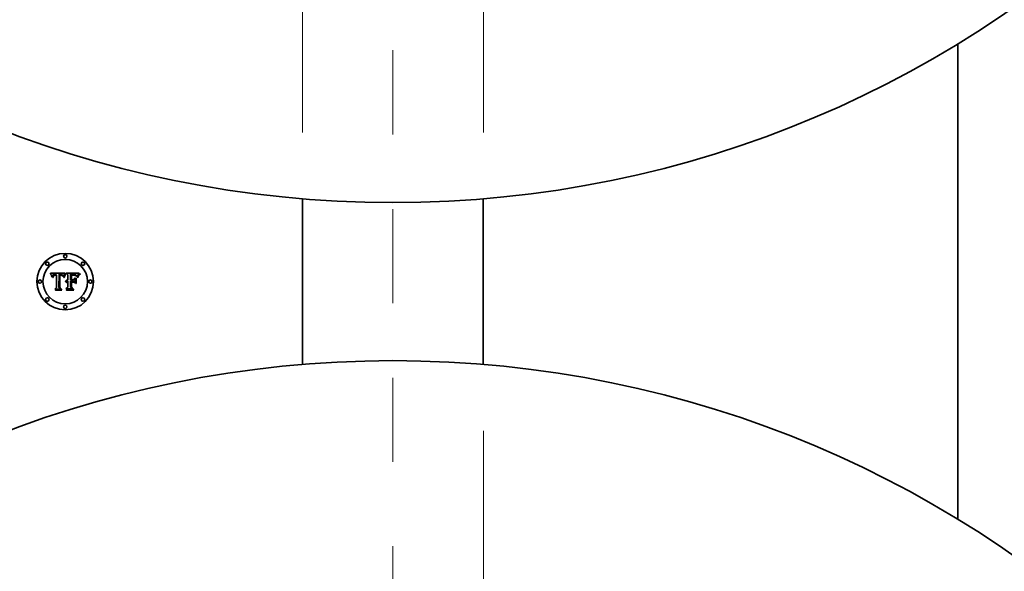
# Model space of a CAD drawing. Extents: x 0 to 10.8, y 0 to 8.3.
# Drawn here: x 2.2 to 3.4, y 3.9 to 4.5 of the extents above; entities that cross this region are included whole.
import ezdxf

# ---------------------------------------------------------------- set-up
doc = ezdxf.new("R2010")
doc.units = 0
doc.header["$MEASUREMENT"] = 0
doc.linetypes.add('DASHDOT', pattern=[18.5, 12, -3, 0.5, -3])
doc.layers.get('0').update_dxf_attribs({"lineweight": 13})

# ---------------------------------------------------------------- blocks, each defined once
blk = doc.blocks.new('BLOCK6366')
at = {"color": 172, "lineweight": 13, "ltscale": 0.03937}
blk.add_line((1, -14.526), (1, -21.963), dxfattribs=at)
blk = doc.blocks.new('BLOCK6369')
at = {"color": 172, "lineweight": 13, "ltscale": 0.03937}
for p, q in [((-1, -11.224), (-1, -2.212)), ((1, -11.224), (1, -2.212))]:
    blk.add_line(p, q, dxfattribs=at)
blk = doc.blocks.new('BLOCK6370')
at = {"color": 7, "linetype": 'DASHDOT', "lineweight": 13, "ltscale": 0.03937}
blk.add_line((0, 13.926), (0, -13.926), dxfattribs=at)
blk = doc.blocks.new('BLOCK6371')
at = {"color": 7, "linetype": 'DASHDOT', "lineweight": 13, "ltscale": 0.03937}
blk.add_line((0, -12.073), (0, -39.427), dxfattribs=at)

msp = doc.modelspace()

# ---------------------------------------------------------------- linework, layer by layer
at = {"color": 7, "lineweight": 35, "ltscale": 0.01411}
msp.add_line((3.3529, 3.9148), (3.3529, 4.4792), dxfattribs=at)
at = {"color": 7, "lineweight": 35, "ltscale": 0.004916}
for p, q in [((2.5753, 4.2953), (2.5753, 4.0987)), ((2.7898, 4.2953), (2.7898, 4.0987))]:
    msp.add_line(p, q, dxfattribs=at)
at = {"color": 7, "lineweight": 35, "ltscale": 0.000438708}
msp.add_line((2.2762, 4.2069), (2.2938, 4.207), dxfattribs=at)
at = {"color": 7, "lineweight": 35, "ltscale": 1.39643e-05}
msp.add_line((2.2765, 4.2064), (2.2762, 4.2069), dxfattribs=at)
at = {"color": 7, "lineweight": 35, "ltscale": 1.36041e-05}
msp.add_line((2.2767, 4.2059), (2.2765, 4.2064), dxfattribs=at)
at = {"color": 7, "lineweight": 35, "ltscale": 1.32447e-05}
msp.add_line((2.2769, 4.2054), (2.2767, 4.2059), dxfattribs=at)
at = {"color": 7, "lineweight": 35, "ltscale": 1.28863e-05}
msp.add_line((2.2772, 4.2049), (2.2769, 4.2054), dxfattribs=at)
at = {"color": 7, "lineweight": 35, "ltscale": 6.20595e-06}
msp.add_line((2.2799, 4.2053), (2.2796, 4.2052), dxfattribs=at)
at = {"color": 7, "lineweight": 35, "ltscale": 6.51599e-06}
msp.add_line((2.2801, 4.2054), (2.2799, 4.2053), dxfattribs=at)
at = {"color": 7, "lineweight": 35, "ltscale": 6.88009e-06}
msp.add_line((2.2804, 4.2055), (2.2801, 4.2054), dxfattribs=at)
at = {"color": 7, "lineweight": 35, "ltscale": 7.28189e-06}
msp.add_line((2.2806, 4.2056), (2.2804, 4.2055), dxfattribs=at)
at = {"color": 7, "lineweight": 35, "ltscale": 7.72557e-06}
msp.add_line((2.2809, 4.2056), (2.2806, 4.2056), dxfattribs=at)
at = {"color": 7, "lineweight": 35, "ltscale": 8.18254e-06}
msp.add_line((2.2813, 4.2057), (2.2809, 4.2056), dxfattribs=at)
at = {"color": 7, "lineweight": 35, "ltscale": 8.67768e-06}
msp.add_line((2.2816, 4.2057), (2.2813, 4.2057), dxfattribs=at)
at = {"color": 7, "lineweight": 35, "ltscale": 9.18379e-06}
msp.add_line((2.282, 4.2057), (2.2816, 4.2057), dxfattribs=at)
at = {"color": 7, "lineweight": 35, "ltscale": 6.81069e-06}
msp.add_line((2.2823, 4.2057), (2.282, 4.2057), dxfattribs=at)
at = {"color": 7, "lineweight": 35, "ltscale": 6.96243e-06}
msp.add_line((2.2825, 4.2057), (2.2823, 4.2057), dxfattribs=at)
at = {"color": 7, "lineweight": 35, "ltscale": 7.11842e-06}
msp.add_line((2.2828, 4.2057), (2.2825, 4.2057), dxfattribs=at)
at = {"color": 7, "lineweight": 35, "ltscale": 7.27795e-06}
msp.add_line((2.2831, 4.2056), (2.2828, 4.2057), dxfattribs=at)
at = {"color": 7, "lineweight": 35, "ltscale": 7.43648e-06}
msp.add_line((2.2834, 4.2056), (2.2831, 4.2056), dxfattribs=at)
at = {"color": 7, "lineweight": 35, "ltscale": 1.83884e-05}
msp.add_line((2.2832, 4.2049), (2.2834, 4.2056), dxfattribs=at)
at = {"color": 7, "lineweight": 35, "ltscale": 0.000396968}
msp.add_line((2.2865, 4.2057), (2.2863, 4.1898), dxfattribs=at)
at = {"color": 7, "lineweight": 35, "ltscale": 6.6129e-06}
msp.add_line((2.2868, 4.2057), (2.2865, 4.2057), dxfattribs=at)
at = {"color": 7, "lineweight": 35, "ltscale": 6.6046e-06}
msp.add_line((2.287, 4.2057), (2.2868, 4.2057), dxfattribs=at)
at = {"color": 7, "lineweight": 35, "ltscale": 6.59813e-06}
msp.add_line((2.2873, 4.2058), (2.287, 4.2057), dxfattribs=at)
at = {"color": 7, "lineweight": 35, "ltscale": 6.59417e-06}
msp.add_line((2.2876, 4.2058), (2.2873, 4.2058), dxfattribs=at)
at = {"color": 7, "lineweight": 35, "ltscale": 6.59205e-06}
msp.add_line((2.2878, 4.2058), (2.2876, 4.2058), dxfattribs=at)
at = {"color": 7, "lineweight": 35, "ltscale": 7.84782e-06}
msp.add_line((2.2881, 4.2058), (2.2878, 4.2058), dxfattribs=at)
at = {"color": 7, "lineweight": 35, "ltscale": 7.45076e-06}
msp.add_line((2.2884, 4.2057), (2.2881, 4.2058), dxfattribs=at)
at = {"color": 7, "lineweight": 35, "ltscale": 7.06912e-06}
msp.add_line((2.2887, 4.2057), (2.2884, 4.2057), dxfattribs=at)
at = {"color": 7, "lineweight": 35, "ltscale": 6.70251e-06}
msp.add_line((2.289, 4.2057), (2.2887, 4.2057), dxfattribs=at)
at = {"color": 7, "lineweight": 35, "ltscale": 6.36362e-06}
msp.add_line((2.2892, 4.2056), (2.289, 4.2057), dxfattribs=at)
at = {"color": 7, "lineweight": 35, "ltscale": 6.04489e-06}
msp.add_line((2.2895, 4.2055), (2.2892, 4.2056), dxfattribs=at)
at = {"color": 7, "lineweight": 35, "ltscale": 5.76124e-06}
msp.add_line((2.2897, 4.2054), (2.2895, 4.2055), dxfattribs=at)
at = {"color": 7, "lineweight": 35, "ltscale": 5.51002e-06}
msp.add_line((2.2899, 4.2053), (2.2897, 4.2054), dxfattribs=at)
at = {"color": 7, "lineweight": 35, "ltscale": 5.30142e-06}
msp.add_line((2.29, 4.2052), (2.2899, 4.2053), dxfattribs=at)
at = {"color": 7, "lineweight": 35, "ltscale": 5.4105e-05}
msp.add_line((2.2937, 4.2068), (2.2926, 4.2049), dxfattribs=at)
at = {"color": 7, "lineweight": 35, "ltscale": 1.05245e-05}
msp.add_line((2.2935, 4.2051), (2.2937, 4.2054), dxfattribs=at)
at = {"color": 7, "lineweight": 35, "ltscale": 5.89941e-06}
msp.add_line((2.2938, 4.207), (2.2937, 4.2068), dxfattribs=at)
at = {"color": 7, "lineweight": 35, "ltscale": 9.71596e-06}
msp.add_line((2.2937, 4.2054), (2.2939, 4.2058), dxfattribs=at)
at = {"color": 7, "lineweight": 35, "ltscale": 8.92488e-06}
msp.add_line((2.2939, 4.2058), (2.2941, 4.206), dxfattribs=at)
at = {"color": 7, "lineweight": 35, "ltscale": 8.15802e-06}
msp.add_line((2.2941, 4.206), (2.2943, 4.2063), dxfattribs=at)
at = {"color": 7, "lineweight": 35, "ltscale": 1.00115e-05}
msp.add_line((2.2943, 4.2055), (2.2941, 4.2052), dxfattribs=at)
at = {"color": 7, "lineweight": 35, "ltscale": 1.04882e-05}
msp.add_line((2.2943, 4.2063), (2.2947, 4.2061), dxfattribs=at)
at = {"color": 7, "lineweight": 35, "ltscale": 9.26792e-06}
msp.add_line((2.2945, 4.2058), (2.2943, 4.2055), dxfattribs=at)
at = {"color": 7, "lineweight": 35, "ltscale": 8.54412e-06}
msp.add_line((2.2947, 4.2061), (2.2945, 4.2058), dxfattribs=at)
at = {"color": 7, "lineweight": 35, "ltscale": 6.83791e-05}
msp.add_line((2.2971, 4.2051), (2.2951, 4.207), dxfattribs=at)
at = {"color": 7, "lineweight": 35, "ltscale": 0.000380104}
msp.add_line((2.2951, 4.207), (2.3103, 4.207), dxfattribs=at)
at = {"color": 7, "lineweight": 35, "ltscale": 1.35541e-05}
msp.add_line((2.3006, 4.2058), (2.3, 4.2058), dxfattribs=at)
at = {"color": 7, "lineweight": 35, "ltscale": 0.000171376}
msp.add_line((2.3, 4.2058), (2.3, 4.199), dxfattribs=at)
at = {"color": 7, "lineweight": 35, "ltscale": 3.55203e-05}
msp.add_line((2.302, 4.2058), (2.3006, 4.2058), dxfattribs=at)
at = {"color": 7, "lineweight": 35, "ltscale": 2.08755e-05}
msp.add_line((2.3028, 4.2058), (2.302, 4.2058), dxfattribs=at)
at = {"color": 7, "lineweight": 35, "ltscale": 1.0884e-05}
msp.add_line((2.3033, 4.2058), (2.3028, 4.2058), dxfattribs=at)
at = {"color": 7, "lineweight": 35, "ltscale": 1.02425e-05}
msp.add_line((2.3037, 4.2058), (2.3033, 4.2058), dxfattribs=at)
at = {"color": 7, "lineweight": 35, "ltscale": 9.61082e-06}
msp.add_line((2.304, 4.2057), (2.3037, 4.2058), dxfattribs=at)
at = {"color": 7, "lineweight": 35, "ltscale": 8.99667e-06}
msp.add_line((2.3044, 4.2057), (2.304, 4.2057), dxfattribs=at)
at = {"color": 7, "lineweight": 35, "ltscale": 8.39168e-06}
msp.add_line((2.3047, 4.2056), (2.3044, 4.2057), dxfattribs=at)
at = {"color": 7, "lineweight": 35, "ltscale": 7.81175e-06}
msp.add_line((2.305, 4.2056), (2.3047, 4.2056), dxfattribs=at)
at = {"color": 7, "lineweight": 35, "ltscale": 7.24764e-06}
msp.add_line((2.3053, 4.2055), (2.305, 4.2056), dxfattribs=at)
at = {"color": 7, "lineweight": 35, "ltscale": 6.71162e-06}
msp.add_line((2.3056, 4.2054), (2.3053, 4.2055), dxfattribs=at)
at = {"color": 7, "lineweight": 35, "ltscale": 6.21968e-06}
msp.add_line((2.3058, 4.2053), (2.3056, 4.2054), dxfattribs=at)
at = {"color": 7, "lineweight": 35, "ltscale": 5.7618e-06}
msp.add_line((2.306, 4.2052), (2.3058, 4.2053), dxfattribs=at)
at = {"color": 7, "lineweight": 35, "ltscale": 9.31332e-06}
msp.add_line((2.3093, 4.2056), (2.3091, 4.2053), dxfattribs=at)
at = {"color": 7, "lineweight": 35, "ltscale": 5.19605e-06}
msp.add_line((2.3094, 4.2058), (2.3093, 4.2056), dxfattribs=at)
at = {"color": 7, "lineweight": 35, "ltscale": 5.54819e-06}
msp.add_line((2.3095, 4.2059), (2.3094, 4.2058), dxfattribs=at)
at = {"color": 7, "lineweight": 35, "ltscale": 5.90696e-06}
msp.add_line((2.3097, 4.2061), (2.3095, 4.2059), dxfattribs=at)
at = {"color": 7, "lineweight": 35, "ltscale": 6.26779e-06}
msp.add_line((2.3098, 4.2063), (2.3097, 4.2061), dxfattribs=at)
at = {"color": 7, "lineweight": 35, "ltscale": 6.62512e-06}
msp.add_line((2.31, 4.2066), (2.3098, 4.2063), dxfattribs=at)
at = {"color": 7, "lineweight": 35, "ltscale": 6.98708e-06}
msp.add_line((2.3101, 4.2068), (2.31, 4.2066), dxfattribs=at)
at = {"color": 7, "lineweight": 35, "ltscale": 1.41792e-05}
msp.add_line((2.31, 4.205), (2.3104, 4.2055), dxfattribs=at)
at = {"color": 7, "lineweight": 35, "ltscale": 7.35252e-06}
msp.add_line((2.3103, 4.207), (2.3101, 4.2068), dxfattribs=at)
at = {"color": 7, "lineweight": 35, "ltscale": 1.46382e-05}
msp.add_line((2.3104, 4.2055), (2.3108, 4.2059), dxfattribs=at)
at = {"color": 7, "lineweight": 35, "ltscale": 1.51273e-05}
msp.add_line((2.311, 4.2056), (2.3107, 4.2052), dxfattribs=at)
at = {"color": 7, "lineweight": 35, "ltscale": 1.51321e-05}
msp.add_line((2.3108, 4.2059), (2.3112, 4.2064), dxfattribs=at)
at = {"color": 7, "lineweight": 35, "ltscale": 1.57731e-05}
msp.add_line((2.3114, 4.2061), (2.311, 4.2056), dxfattribs=at)
at = {"color": 7, "lineweight": 35, "ltscale": 9.06731e-06}
msp.add_line((2.3112, 4.2064), (2.3114, 4.2061), dxfattribs=at)
at = {"color": 7, "lineweight": 35, "ltscale": 1.25269e-05}
msp.add_line((2.2774, 4.2045), (2.2772, 4.2049), dxfattribs=at)
at = {"color": 7, "lineweight": 35, "ltscale": 1.21761e-05}
msp.add_line((2.2776, 4.204), (2.2774, 4.2045), dxfattribs=at)
at = {"color": 7, "lineweight": 35, "ltscale": 1.18295e-05}
msp.add_line((2.2777, 4.2036), (2.2776, 4.204), dxfattribs=at)
at = {"color": 7, "lineweight": 35, "ltscale": 1.14894e-05}
msp.add_line((2.2779, 4.2032), (2.2777, 4.2036), dxfattribs=at)
at = {"color": 7, "lineweight": 35, "ltscale": 1.11509e-05}
msp.add_line((2.278, 4.2027), (2.2779, 4.2032), dxfattribs=at)
at = {"color": 7, "lineweight": 35, "ltscale": 1.28667e-05}
msp.add_line((2.2783, 4.2023), (2.278, 4.2027), dxfattribs=at)
at = {"color": 7, "lineweight": 35, "ltscale": 8.90914e-06}
msp.add_line((2.2784, 4.2027), (2.2783, 4.2023), dxfattribs=at)
at = {"color": 7, "lineweight": 35, "ltscale": 7.94504e-06}
msp.add_line((2.2785, 4.2033), (2.2784, 4.203), dxfattribs=at)
at = {"color": 7, "lineweight": 35, "ltscale": 8.41871e-06}
msp.add_line((2.2784, 4.203), (2.2784, 4.2027), dxfattribs=at)
at = {"color": 7, "lineweight": 35, "ltscale": 7.0897e-06}
msp.add_line((2.2786, 4.2039), (2.2785, 4.2036), dxfattribs=at)
at = {"color": 7, "lineweight": 35, "ltscale": 7.50386e-06}
msp.add_line((2.2785, 4.2036), (2.2785, 4.2033), dxfattribs=at)
at = {"color": 7, "lineweight": 35, "ltscale": 6.71159e-06}
msp.add_line((2.2787, 4.2041), (2.2786, 4.2039), dxfattribs=at)
at = {"color": 7, "lineweight": 35, "ltscale": 6.38643e-06}
msp.add_line((2.2788, 4.2044), (2.2787, 4.2041), dxfattribs=at)
at = {"color": 7, "lineweight": 35, "ltscale": 6.10121e-06}
msp.add_line((2.279, 4.2046), (2.2788, 4.2044), dxfattribs=at)
at = {"color": 7, "lineweight": 35, "ltscale": 5.88381e-06}
msp.add_line((2.2791, 4.2048), (2.279, 4.2046), dxfattribs=at)
at = {"color": 7, "lineweight": 35, "ltscale": 5.72831e-06}
msp.add_line((2.2793, 4.2049), (2.2791, 4.2048), dxfattribs=at)
at = {"color": 7, "lineweight": 35, "ltscale": 7.88583e-06}
msp.add_line((2.2791, 4.2022), (2.2792, 4.2025), dxfattribs=at)
at = {"color": 7, "lineweight": 35, "ltscale": 8.36237e-06}
msp.add_line((2.2791, 4.2019), (2.2791, 4.2022), dxfattribs=at)
at = {"color": 7, "lineweight": 35, "ltscale": 9.52201e-06}
msp.add_line((2.2795, 4.2019), (2.2791, 4.2019), dxfattribs=at)
at = {"color": 7, "lineweight": 35, "ltscale": 6.98323e-06}
msp.add_line((2.2792, 4.2028), (2.2793, 4.2031), dxfattribs=at)
at = {"color": 7, "lineweight": 35, "ltscale": 7.4231e-06}
msp.add_line((2.2792, 4.2025), (2.2792, 4.2028), dxfattribs=at)
at = {"color": 7, "lineweight": 35, "ltscale": 5.74744e-06}
msp.add_line((2.2794, 4.2051), (2.2793, 4.2049), dxfattribs=at)
at = {"color": 7, "lineweight": 35, "ltscale": 6.56666e-06}
msp.add_line((2.2793, 4.2031), (2.2794, 4.2033), dxfattribs=at)
at = {"color": 7, "lineweight": 35, "ltscale": 5.94398e-06}
msp.add_line((2.2796, 4.2052), (2.2794, 4.2051), dxfattribs=at)
at = {"color": 7, "lineweight": 35, "ltscale": 6.17538e-06}
msp.add_line((2.2794, 4.2033), (2.2795, 4.2035), dxfattribs=at)
at = {"color": 7, "lineweight": 35, "ltscale": 5.8188e-06}
msp.add_line((2.2795, 4.2035), (2.2796, 4.2037), dxfattribs=at)
at = {"color": 7, "lineweight": 35, "ltscale": 6.46186e-06}
msp.add_line((2.2796, 4.2027), (2.2795, 4.2024), dxfattribs=at)
at = {"color": 7, "lineweight": 35, "ltscale": 6.86451e-06}
msp.add_line((2.2795, 4.2024), (2.2795, 4.2021), dxfattribs=at)
at = {"color": 7, "lineweight": 35, "ltscale": 7.28218e-06}
msp.add_line((2.2795, 4.2021), (2.2795, 4.2019), dxfattribs=at)
at = {"color": 7, "lineweight": 35, "ltscale": 5.5096e-06}
msp.add_line((2.2796, 4.2037), (2.2797, 4.2039), dxfattribs=at)
at = {"color": 7, "lineweight": 35, "ltscale": 5.7206e-06}
msp.add_line((2.2797, 4.2031), (2.2796, 4.2029), dxfattribs=at)
at = {"color": 7, "lineweight": 35, "ltscale": 6.07846e-06}
msp.add_line((2.2796, 4.2029), (2.2796, 4.2027), dxfattribs=at)
at = {"color": 7, "lineweight": 35, "ltscale": 5.23935e-06}
msp.add_line((2.2797, 4.2039), (2.2798, 4.2041), dxfattribs=at)
at = {"color": 7, "lineweight": 35, "ltscale": 1.04582e-05}
msp.add_line((2.2799, 4.2035), (2.2797, 4.2031), dxfattribs=at)
at = {"color": 7, "lineweight": 35, "ltscale": 1.00327e-05}
msp.add_line((2.2798, 4.2041), (2.2801, 4.2044), dxfattribs=at)
at = {"color": 7, "lineweight": 35, "ltscale": 9.39441e-06}
msp.add_line((2.2801, 4.2038), (2.2799, 4.2035), dxfattribs=at)
at = {"color": 7, "lineweight": 35, "ltscale": 5.19037e-06}
msp.add_line((2.2801, 4.2044), (2.2803, 4.2045), dxfattribs=at)
at = {"color": 7, "lineweight": 35, "ltscale": 8.82164e-06}
msp.add_line((2.2804, 4.2041), (2.2801, 4.2038), dxfattribs=at)
at = {"color": 7, "lineweight": 35, "ltscale": 5.43369e-06}
msp.add_line((2.2803, 4.2045), (2.2805, 4.2046), dxfattribs=at)
at = {"color": 7, "lineweight": 35, "ltscale": 9.40237e-06}
msp.add_line((2.2807, 4.2042), (2.2804, 4.2041), dxfattribs=at)
at = {"color": 7, "lineweight": 35, "ltscale": 5.71243e-06}
msp.add_line((2.2805, 4.2046), (2.2807, 4.2047), dxfattribs=at)
at = {"color": 7, "lineweight": 35, "ltscale": 6.04021e-06}
msp.add_line((2.2807, 4.2047), (2.2809, 4.2047), dxfattribs=at)
at = {"color": 7, "lineweight": 35, "ltscale": 5.08594e-06}
msp.add_line((2.2809, 4.2043), (2.2807, 4.2042), dxfattribs=at)
at = {"color": 7, "lineweight": 35, "ltscale": 6.40861e-06}
msp.add_line((2.2809, 4.2047), (2.2812, 4.2048), dxfattribs=at)
at = {"color": 7, "lineweight": 35, "ltscale": 5.40138e-06}
msp.add_line((2.2811, 4.2044), (2.2809, 4.2043), dxfattribs=at)
at = {"color": 7, "lineweight": 35, "ltscale": 5.73876e-06}
msp.add_line((2.2813, 4.2044), (2.2811, 4.2044), dxfattribs=at)
at = {"color": 7, "lineweight": 35, "ltscale": 6.80125e-06}
msp.add_line((2.2812, 4.2048), (2.2815, 4.2049), dxfattribs=at)
at = {"color": 7, "lineweight": 35, "ltscale": 6.1073e-06}
msp.add_line((2.2815, 4.2045), (2.2813, 4.2044), dxfattribs=at)
at = {"color": 7, "lineweight": 35, "ltscale": 7.21505e-06}
msp.add_line((2.2815, 4.2049), (2.2817, 4.2049), dxfattribs=at)
at = {"color": 7, "lineweight": 35, "ltscale": 6.4971e-06}
msp.add_line((2.2818, 4.2045), (2.2815, 4.2045), dxfattribs=at)
at = {"color": 7, "lineweight": 35, "ltscale": 7.65952e-06}
msp.add_line((2.2817, 4.2049), (2.282, 4.2049), dxfattribs=at)
at = {"color": 7, "lineweight": 35, "ltscale": 6.90555e-06}
msp.add_line((2.2821, 4.2045), (2.2818, 4.2045), dxfattribs=at)
at = {"color": 7, "lineweight": 35, "ltscale": 8.11195e-06}
msp.add_line((2.282, 4.2049), (2.2824, 4.2049), dxfattribs=at)
at = {"color": 7, "lineweight": 35, "ltscale": 7.32465e-06}
msp.add_line((2.2824, 4.2045), (2.2821, 4.2045), dxfattribs=at)
at = {"color": 7, "lineweight": 35, "ltscale": 2.19722e-05}
msp.add_line((2.2824, 4.2049), (2.2832, 4.2049), dxfattribs=at)
at = {"color": 7, "lineweight": 35, "ltscale": 2.5999e-05}
msp.add_line((2.2834, 4.2045), (2.2824, 4.2045), dxfattribs=at)
at = {"color": 7, "lineweight": 35, "ltscale": 0.00036435}
msp.add_line((2.2834, 4.1899), (2.2834, 4.2045), dxfattribs=at)
at = {"color": 7, "lineweight": 35, "ltscale": 0.000381566}
msp.add_line((2.2871, 4.1897), (2.2871, 4.2049), dxfattribs=at)
at = {"color": 7, "lineweight": 35, "ltscale": 1.97787e-05}
msp.add_line((2.2871, 4.2049), (2.2878, 4.2049), dxfattribs=at)
at = {"color": 7, "lineweight": 35, "ltscale": 5.4056e-06}
msp.add_line((2.2877, 4.2045), (2.2875, 4.2045), dxfattribs=at)
at = {"color": 7, "lineweight": 35, "ltscale": 0.00036823}
msp.add_line((2.2875, 4.2045), (2.2875, 4.1898), dxfattribs=at)
at = {"color": 7, "lineweight": 35, "ltscale": 5.25933e-06}
msp.add_line((2.2879, 4.2045), (2.2877, 4.2045), dxfattribs=at)
at = {"color": 7, "lineweight": 35, "ltscale": 6.89675e-06}
msp.add_line((2.2878, 4.2049), (2.2881, 4.2049), dxfattribs=at)
at = {"color": 7, "lineweight": 35, "ltscale": 5.12004e-06}
msp.add_line((2.2881, 4.2045), (2.2879, 4.2045), dxfattribs=at)
at = {"color": 7, "lineweight": 35, "ltscale": 6.48729e-06}
msp.add_line((2.2881, 4.2049), (2.2884, 4.2049), dxfattribs=at)
at = {"color": 7, "lineweight": 35, "ltscale": 7.44719e-06}
msp.add_line((2.2884, 4.2045), (2.2881, 4.2045), dxfattribs=at)
at = {"color": 7, "lineweight": 35, "ltscale": 6.07536e-06}
msp.add_line((2.2884, 4.2049), (2.2886, 4.2049), dxfattribs=at)
at = {"color": 7, "lineweight": 35, "ltscale": 7.28319e-06}
msp.add_line((2.2887, 4.2045), (2.2884, 4.2045), dxfattribs=at)
at = {"color": 7, "lineweight": 35, "ltscale": 5.66613e-06}
msp.add_line((2.2886, 4.2049), (2.2889, 4.2049), dxfattribs=at)
at = {"color": 7, "lineweight": 35, "ltscale": 7.12296e-06}
msp.add_line((2.289, 4.2045), (2.2887, 4.2045), dxfattribs=at)
at = {"color": 7, "lineweight": 35, "ltscale": 5.27101e-06}
msp.add_line((2.2889, 4.2049), (2.2891, 4.2049), dxfattribs=at)
at = {"color": 7, "lineweight": 35, "ltscale": 6.99424e-06}
msp.add_line((2.2893, 4.2044), (2.289, 4.2045), dxfattribs=at)
at = {"color": 7, "lineweight": 35, "ltscale": 9.34237e-06}
msp.add_line((2.2891, 4.2049), (2.2894, 4.2048), dxfattribs=at)
at = {"color": 7, "lineweight": 35, "ltscale": 6.8889e-06}
msp.add_line((2.2896, 4.2044), (2.2893, 4.2044), dxfattribs=at)
at = {"color": 7, "lineweight": 35, "ltscale": 7.80193e-06}
msp.add_line((2.2894, 4.2048), (2.2897, 4.2048), dxfattribs=at)
at = {"color": 7, "lineweight": 35, "ltscale": 6.79949e-06}
msp.add_line((2.2898, 4.2043), (2.2896, 4.2044), dxfattribs=at)
at = {"color": 7, "lineweight": 35, "ltscale": 6.49915e-06}
msp.add_line((2.2897, 4.2048), (2.29, 4.2047), dxfattribs=at)
at = {"color": 7, "lineweight": 35, "ltscale": 6.7421e-06}
msp.add_line((2.2901, 4.2042), (2.2898, 4.2043), dxfattribs=at)
at = {"color": 7, "lineweight": 35, "ltscale": 5.13636e-06}
msp.add_line((2.2902, 4.2051), (2.29, 4.2052), dxfattribs=at)
at = {"color": 7, "lineweight": 35, "ltscale": 6.25278e-06}
msp.add_line((2.29, 4.2047), (2.2902, 4.2045), dxfattribs=at)
at = {"color": 7, "lineweight": 35, "ltscale": 6.7033e-06}
msp.add_line((2.2903, 4.2041), (2.2901, 4.2042), dxfattribs=at)
at = {"color": 7, "lineweight": 35, "ltscale": 5.17335e-06}
msp.add_line((2.2904, 4.205), (2.2902, 4.2051), dxfattribs=at)
at = {"color": 7, "lineweight": 35, "ltscale": 6.31954e-06}
msp.add_line((2.2902, 4.2045), (2.2904, 4.2044), dxfattribs=at)
at = {"color": 7, "lineweight": 35, "ltscale": 6.69437e-06}
msp.add_line((2.2905, 4.204), (2.2903, 4.2041), dxfattribs=at)
at = {"color": 7, "lineweight": 35, "ltscale": 5.40635e-06}
msp.add_line((2.2905, 4.2048), (2.2904, 4.205), dxfattribs=at)
at = {"color": 7, "lineweight": 35, "ltscale": 6.55839e-06}
msp.add_line((2.2904, 4.2044), (2.2906, 4.2042), dxfattribs=at)
at = {"color": 7, "lineweight": 35, "ltscale": 5.68833e-06}
msp.add_line((2.2906, 4.2046), (2.2905, 4.2048), dxfattribs=at)
at = {"color": 7, "lineweight": 35, "ltscale": 6.70632e-06}
msp.add_line((2.2908, 4.2038), (2.2905, 4.204), dxfattribs=at)
at = {"color": 7, "lineweight": 35, "ltscale": 5.99758e-06}
msp.add_line((2.2908, 4.2044), (2.2906, 4.2046), dxfattribs=at)
at = {"color": 7, "lineweight": 35, "ltscale": 6.95182e-06}
msp.add_line((2.2906, 4.2042), (2.2907, 4.2039), dxfattribs=at)
at = {"color": 7, "lineweight": 35, "ltscale": 3.66816e-06}
msp.add_line((2.2907, 4.2039), (2.2908, 4.2038), dxfattribs=at)
at = {"color": 7, "lineweight": 35, "ltscale": 6.34636e-06}
msp.add_line((2.2909, 4.2042), (2.2908, 4.2044), dxfattribs=at)
at = {"color": 7, "lineweight": 35, "ltscale": 6.71167e-06}
msp.add_line((2.291, 4.204), (2.2909, 4.2042), dxfattribs=at)
at = {"color": 7, "lineweight": 35, "ltscale": 7.11058e-06}
msp.add_line((2.2911, 4.2037), (2.291, 4.204), dxfattribs=at)
at = {"color": 7, "lineweight": 35, "ltscale": 7.5217e-06}
msp.add_line((2.2912, 4.2034), (2.2911, 4.2037), dxfattribs=at)
at = {"color": 7, "lineweight": 35, "ltscale": 7.95194e-06}
msp.add_line((2.2913, 4.2031), (2.2912, 4.2034), dxfattribs=at)
at = {"color": 7, "lineweight": 35, "ltscale": 8.38744e-06}
msp.add_line((2.2914, 4.2028), (2.2913, 4.2031), dxfattribs=at)
at = {"color": 7, "lineweight": 35, "ltscale": 7.76728e-06}
msp.add_line((2.2916, 4.2026), (2.2914, 4.2028), dxfattribs=at)
at = {"color": 7, "lineweight": 35, "ltscale": 7.2641e-06}
msp.add_line((2.2917, 4.2029), (2.2916, 4.2026), dxfattribs=at)
at = {"color": 7, "lineweight": 35, "ltscale": 7.04687e-06}
msp.add_line((2.2918, 4.2031), (2.2917, 4.2029), dxfattribs=at)
at = {"color": 7, "lineweight": 35, "ltscale": 6.83939e-06}
msp.add_line((2.2919, 4.2034), (2.2918, 4.2031), dxfattribs=at)
at = {"color": 7, "lineweight": 35, "ltscale": 6.63212e-06}
msp.add_line((2.292, 4.2036), (2.2919, 4.2034), dxfattribs=at)
at = {"color": 7, "lineweight": 35, "ltscale": 6.42685e-06}
msp.add_line((2.2921, 4.2039), (2.292, 4.2036), dxfattribs=at)
at = {"color": 7, "lineweight": 35, "ltscale": 6.22378e-06}
msp.add_line((2.2922, 4.2041), (2.2921, 4.2039), dxfattribs=at)
at = {"color": 7, "lineweight": 35, "ltscale": 6.0185e-06}
msp.add_line((2.2923, 4.2043), (2.2922, 4.2041), dxfattribs=at)
at = {"color": 7, "lineweight": 35, "ltscale": 1.9131e-05}
msp.add_line((2.2922, 4.202), (2.2924, 4.2027), dxfattribs=at)
at = {"color": 7, "lineweight": 35, "ltscale": 1.00763e-05}
msp.add_line((2.2926, 4.2018), (2.2922, 4.202), dxfattribs=at)
at = {"color": 7, "lineweight": 35, "ltscale": 5.82273e-06}
msp.add_line((2.2924, 4.2045), (2.2923, 4.2043), dxfattribs=at)
at = {"color": 7, "lineweight": 35, "ltscale": 5.62787e-06}
msp.add_line((2.2925, 4.2047), (2.2924, 4.2045), dxfattribs=at)
at = {"color": 7, "lineweight": 35, "ltscale": 1.47846e-05}
msp.add_line((2.2924, 4.2027), (2.2927, 4.2032), dxfattribs=at)
at = {"color": 7, "lineweight": 35, "ltscale": 5.4408e-06}
msp.add_line((2.2926, 4.2049), (2.2925, 4.2047), dxfattribs=at)
at = {"color": 7, "lineweight": 35, "ltscale": 1.55356e-05}
msp.add_line((2.2928, 4.2024), (2.2926, 4.2018), dxfattribs=at)
at = {"color": 7, "lineweight": 35, "ltscale": 1.39156e-05}
msp.add_line((2.2927, 4.2032), (2.2929, 4.2037), dxfattribs=at)
at = {"color": 7, "lineweight": 35, "ltscale": 1.47274e-05}
msp.add_line((2.293, 4.2029), (2.2928, 4.2024), dxfattribs=at)
at = {"color": 7, "lineweight": 35, "ltscale": 1.30502e-05}
msp.add_line((2.2929, 4.2037), (2.2931, 4.2042), dxfattribs=at)
at = {"color": 7, "lineweight": 35, "ltscale": 1.39221e-05}
msp.add_line((2.2932, 4.2035), (2.293, 4.2029), dxfattribs=at)
at = {"color": 7, "lineweight": 35, "ltscale": 1.21981e-05}
msp.add_line((2.2931, 4.2042), (2.2933, 4.2047), dxfattribs=at)
at = {"color": 7, "lineweight": 35, "ltscale": 1.3122e-05}
msp.add_line((2.2934, 4.2039), (2.2932, 4.2035), dxfattribs=at)
at = {"color": 7, "lineweight": 35, "ltscale": 1.13523e-05}
msp.add_line((2.2933, 4.2047), (2.2935, 4.2051), dxfattribs=at)
at = {"color": 7, "lineweight": 35, "ltscale": 1.23316e-05}
msp.add_line((2.2937, 4.2044), (2.2934, 4.2039), dxfattribs=at)
at = {"color": 7, "lineweight": 35, "ltscale": 1.15472e-05}
msp.add_line((2.2939, 4.2048), (2.2937, 4.2044), dxfattribs=at)
at = {"color": 7, "lineweight": 35, "ltscale": 1.07777e-05}
msp.add_line((2.2941, 4.2052), (2.2939, 4.2048), dxfattribs=at)
at = {"color": 7, "lineweight": 35, "ltscale": 9.81149e-06}
msp.add_line((2.2942, 4.1969), (2.2943, 4.1972), dxfattribs=at)
at = {"color": 7, "lineweight": 35, "ltscale": 6.39706e-06}
msp.add_line((2.2943, 4.1966), (2.2942, 4.1969), dxfattribs=at)
at = {"color": 7, "lineweight": 35, "ltscale": 9.36286e-06}
msp.add_line((2.2943, 4.1972), (2.2945, 4.1976), dxfattribs=at)
at = {"color": 7, "lineweight": 35, "ltscale": 7.32363e-06}
msp.add_line((2.2945, 4.1968), (2.2943, 4.1966), dxfattribs=at)
at = {"color": 7, "lineweight": 35, "ltscale": 9.05602e-06}
msp.add_line((2.2945, 4.1976), (2.2947, 4.1979), dxfattribs=at)
at = {"color": 7, "lineweight": 35, "ltscale": 7.07313e-06}
msp.add_line((2.2947, 4.197), (2.2945, 4.1968), dxfattribs=at)
at = {"color": 7, "lineweight": 35, "ltscale": 8.88919e-06}
msp.add_line((2.2947, 4.1979), (2.295, 4.1981), dxfattribs=at)
at = {"color": 7, "lineweight": 35, "ltscale": 6.85627e-06}
msp.add_line((2.2949, 4.1972), (2.2947, 4.197), dxfattribs=at)
at = {"color": 7, "lineweight": 35, "ltscale": 6.25206e-06}
msp.add_line((2.2948, 4.1961), (2.295, 4.1963), dxfattribs=at)
at = {"color": 7, "lineweight": 35, "ltscale": 1.03693e-05}
msp.add_line((2.2951, 4.1958), (2.2948, 4.1961), dxfattribs=at)
at = {"color": 7, "lineweight": 35, "ltscale": 6.6827e-06}
msp.add_line((2.2951, 4.1973), (2.2949, 4.1972), dxfattribs=at)
at = {"color": 7, "lineweight": 35, "ltscale": 8.87252e-06}
msp.add_line((2.295, 4.1981), (2.2952, 4.1983), dxfattribs=at)
at = {"color": 7, "lineweight": 35, "ltscale": 6.13791e-06}
msp.add_line((2.295, 4.1963), (2.2952, 4.1964), dxfattribs=at)
at = {"color": 7, "lineweight": 35, "ltscale": 6.56049e-06}
msp.add_line((2.2954, 4.1975), (2.2951, 4.1973), dxfattribs=at)
at = {"color": 7, "lineweight": 35, "ltscale": 5.91417e-06}
msp.add_line((2.2953, 4.1959), (2.2951, 4.1958), dxfattribs=at)
at = {"color": 7, "lineweight": 35, "ltscale": 9.00594e-06}
msp.add_line((2.2952, 4.1983), (2.2955, 4.1985), dxfattribs=at)
at = {"color": 7, "lineweight": 35, "ltscale": 6.06353e-06}
msp.add_line((2.2952, 4.1964), (2.2954, 4.1966), dxfattribs=at)
at = {"color": 7, "lineweight": 35, "ltscale": 5.73354e-06}
msp.add_line((2.2955, 4.1961), (2.2953, 4.1959), dxfattribs=at)
at = {"color": 7, "lineweight": 35, "ltscale": 6.49178e-06}
msp.add_line((2.2956, 4.1976), (2.2954, 4.1975), dxfattribs=at)
at = {"color": 7, "lineweight": 35, "ltscale": 6.04915e-06}
msp.add_line((2.2954, 4.1966), (2.2956, 4.1967), dxfattribs=at)
at = {"color": 7, "lineweight": 35, "ltscale": 9.2954e-06}
msp.add_line((2.2955, 4.1985), (2.2959, 4.1987), dxfattribs=at)
at = {"color": 7, "lineweight": 35, "ltscale": 5.59122e-06}
msp.add_line((2.2956, 4.1962), (2.2955, 4.1961), dxfattribs=at)
at = {"color": 7, "lineweight": 35, "ltscale": 6.46957e-06}
msp.add_line((2.2959, 4.1976), (2.2956, 4.1976), dxfattribs=at)
at = {"color": 7, "lineweight": 35, "ltscale": 6.07276e-06}
msp.add_line((2.2956, 4.1967), (2.2958, 4.1968), dxfattribs=at)
at = {"color": 7, "lineweight": 35, "ltscale": 5.48474e-06}
msp.add_line((2.2958, 4.1963), (2.2956, 4.1962), dxfattribs=at)
at = {"color": 7, "lineweight": 35, "ltscale": 6.14849e-06}
msp.add_line((2.2958, 4.1968), (2.2961, 4.1969), dxfattribs=at)
at = {"color": 7, "lineweight": 35, "ltscale": 5.40148e-06}
msp.add_line((2.296, 4.1964), (2.2958, 4.1963), dxfattribs=at)
at = {"color": 7, "lineweight": 35, "ltscale": 9.71919e-06}
msp.add_line((2.2959, 4.1987), (2.2963, 4.1988), dxfattribs=at)
at = {"color": 7, "lineweight": 35, "ltscale": 6.50369e-06}
msp.add_line((2.2961, 4.1977), (2.2959, 4.1976), dxfattribs=at)
at = {"color": 7, "lineweight": 35, "ltscale": 5.36378e-06}
msp.add_line((2.2962, 4.1965), (2.296, 4.1964), dxfattribs=at)
at = {"color": 7, "lineweight": 35, "ltscale": 6.58876e-06}
msp.add_line((2.2964, 4.1977), (2.2961, 4.1977), dxfattribs=at)
at = {"color": 7, "lineweight": 35, "ltscale": 6.27667e-06}
msp.add_line((2.2961, 4.1969), (2.2963, 4.1969), dxfattribs=at)
at = {"color": 7, "lineweight": 35, "ltscale": 5.36505e-06}
msp.add_line((2.2964, 4.1966), (2.2962, 4.1965), dxfattribs=at)
at = {"color": 7, "lineweight": 35, "ltscale": 1.02489e-05}
msp.add_line((2.2963, 4.1988), (2.2967, 4.1989), dxfattribs=at)
at = {"color": 7, "lineweight": 35, "ltscale": 6.44459e-06}
msp.add_line((2.2963, 4.1969), (2.2965, 4.197), dxfattribs=at)
at = {"color": 7, "lineweight": 35, "ltscale": 6.72961e-06}
msp.add_line((2.2966, 4.1977), (2.2964, 4.1977), dxfattribs=at)
at = {"color": 7, "lineweight": 35, "ltscale": 5.3971e-06}
msp.add_line((2.2966, 4.1966), (2.2964, 4.1966), dxfattribs=at)
at = {"color": 7, "lineweight": 35, "ltscale": 6.64966e-06}
msp.add_line((2.2965, 4.197), (2.2968, 4.197), dxfattribs=at)
at = {"color": 7, "lineweight": 35, "ltscale": 5.54176e-06}
msp.add_line((2.2969, 4.1977), (2.2966, 4.1977), dxfattribs=at)
at = {"color": 7, "lineweight": 35, "ltscale": 5.46581e-06}
msp.add_line((2.2969, 4.1966), (2.2966, 4.1966), dxfattribs=at)
at = {"color": 7, "lineweight": 35, "ltscale": 1.0891e-05}
msp.add_line((2.2967, 4.1989), (2.2971, 4.199), dxfattribs=at)
at = {"color": 7, "lineweight": 35, "ltscale": 6.89536e-06}
msp.add_line((2.2968, 4.197), (2.2971, 4.197), dxfattribs=at)
at = {"color": 7, "lineweight": 35, "ltscale": 5.46912e-06}
msp.add_line((2.2971, 4.1977), (2.2969, 4.1977), dxfattribs=at)
at = {"color": 7, "lineweight": 35, "ltscale": 5.57509e-06}
msp.add_line((2.2971, 4.1966), (2.2969, 4.1966), dxfattribs=at)
at = {"color": 7, "lineweight": 35, "ltscale": 0.000154531}
msp.add_line((2.2971, 4.199), (2.2971, 4.2051), dxfattribs=at)
at = {"color": 7, "lineweight": 35, "ltscale": 1.72107e-05}
msp.add_line((2.2971, 4.197), (2.2971, 4.1977), dxfattribs=at)
at = {"color": 7, "lineweight": 35, "ltscale": 0.000157461}
msp.add_line((2.2971, 4.1903), (2.2971, 4.1966), dxfattribs=at)
at = {"color": 7, "lineweight": 35, "ltscale": 2.23399e-05}
msp.add_line((2.3, 4.199), (2.3009, 4.199), dxfattribs=at)
at = {"color": 7, "lineweight": 35, "ltscale": 8.38547e-05}
msp.add_line((2.3034, 4.1977), (2.3, 4.1977), dxfattribs=at)
at = {"color": 7, "lineweight": 35, "ltscale": 0.000184559}
msp.add_line((2.3, 4.1977), (2.3, 4.1903), dxfattribs=at)
at = {"color": 7, "lineweight": 35, "ltscale": 0.000151235}
msp.add_line((2.3009, 4.199), (2.3009, 4.205), dxfattribs=at)
at = {"color": 7, "lineweight": 35, "ltscale": 1.06252e-05}
msp.add_line((2.3009, 4.205), (2.3013, 4.205), dxfattribs=at)
at = {"color": 7, "lineweight": 35, "ltscale": 0.00017101}
msp.add_line((2.3009, 4.19), (2.3009, 4.1969), dxfattribs=at)
at = {"color": 7, "lineweight": 35, "ltscale": 7.36014e-05}
msp.add_line((2.3009, 4.1969), (2.3039, 4.1969), dxfattribs=at)
at = {"color": 7, "lineweight": 35, "ltscale": 9.20552e-06}
msp.add_line((2.3013, 4.205), (2.3017, 4.205), dxfattribs=at)
at = {"color": 7, "lineweight": 35, "ltscale": 9.09403e-06}
msp.add_line((2.3016, 4.2046), (2.3013, 4.2046), dxfattribs=at)
at = {"color": 7, "lineweight": 35, "ltscale": 0.000141347}
msp.add_line((2.3013, 4.2046), (2.3013, 4.199), dxfattribs=at)
at = {"color": 7, "lineweight": 35, "ltscale": 5.52937e-05}
msp.add_line((2.3013, 4.199), (2.3035, 4.199), dxfattribs=at)
at = {"color": 7, "lineweight": 35, "ltscale": 0.000156725}
msp.add_line((2.3013, 4.1965), (2.3013, 4.1902), dxfattribs=at)
at = {"color": 7, "lineweight": 35, "ltscale": 7.5069e-05}
msp.add_line((2.3043, 4.1965), (2.3013, 4.1965), dxfattribs=at)
at = {"color": 7, "lineweight": 35, "ltscale": 8.46602e-06}
msp.add_line((2.302, 4.2047), (2.3016, 4.2046), dxfattribs=at)
at = {"color": 7, "lineweight": 35, "ltscale": 9.43569e-06}
msp.add_line((2.3017, 4.205), (2.3021, 4.205), dxfattribs=at)
at = {"color": 7, "lineweight": 35, "ltscale": 7.84451e-06}
msp.add_line((2.3023, 4.2047), (2.302, 4.2047), dxfattribs=at)
at = {"color": 7, "lineweight": 35, "ltscale": 9.67175e-06}
msp.add_line((2.3021, 4.205), (2.3025, 4.2051), dxfattribs=at)
at = {"color": 7, "lineweight": 35, "ltscale": 7.2248e-06}
msp.add_line((2.3026, 4.2047), (2.3023, 4.2047), dxfattribs=at)
at = {"color": 7, "lineweight": 35, "ltscale": 9.90377e-06}
msp.add_line((2.3025, 4.2051), (2.3029, 4.2051), dxfattribs=at)
at = {"color": 7, "lineweight": 35, "ltscale": 6.60745e-06}
msp.add_line((2.3028, 4.2047), (2.3026, 4.2047), dxfattribs=at)
at = {"color": 7, "lineweight": 35, "ltscale": 8.55733e-06}
msp.add_line((2.3032, 4.2047), (2.3028, 4.2047), dxfattribs=at)
at = {"color": 7, "lineweight": 35, "ltscale": 1.01366e-05}
msp.add_line((2.3029, 4.2051), (2.3033, 4.2051), dxfattribs=at)
at = {"color": 7, "lineweight": 35, "ltscale": 8.1072e-06}
msp.add_line((2.3035, 4.2047), (2.3032, 4.2047), dxfattribs=at)
at = {"color": 7, "lineweight": 35, "ltscale": 1.43822e-05}
msp.add_line((2.3033, 4.2051), (2.3038, 4.205), dxfattribs=at)
at = {"color": 7, "lineweight": 35, "ltscale": 8.64866e-05}
msp.add_line((2.3058, 4.1953), (2.3034, 4.1977), dxfattribs=at)
at = {"color": 7, "lineweight": 35, "ltscale": 7.64887e-06}
msp.add_line((2.3038, 4.2047), (2.3035, 4.2047), dxfattribs=at)
at = {"color": 7, "lineweight": 35, "ltscale": 8.52206e-05}
msp.add_line((2.3035, 4.199), (2.3058, 4.2014), dxfattribs=at)
at = {"color": 7, "lineweight": 35, "ltscale": 1.33106e-05}
msp.add_line((2.3038, 4.205), (2.3044, 4.205), dxfattribs=at)
at = {"color": 7, "lineweight": 35, "ltscale": 7.1986e-06}
msp.add_line((2.3041, 4.2046), (2.3038, 4.2047), dxfattribs=at)
at = {"color": 7, "lineweight": 35, "ltscale": 1.45096e-05}
msp.add_line((2.3039, 4.1969), (2.3043, 4.1965), dxfattribs=at)
at = {"color": 7, "lineweight": 35, "ltscale": 6.75079e-06}
msp.add_line((2.3044, 4.2046), (2.3041, 4.2046), dxfattribs=at)
at = {"color": 7, "lineweight": 35, "ltscale": 1.22965e-05}
msp.add_line((2.3044, 4.205), (2.3049, 4.2049), dxfattribs=at)
at = {"color": 7, "lineweight": 35, "ltscale": 6.30702e-06}
msp.add_line((2.3046, 4.2046), (2.3044, 4.2046), dxfattribs=at)
at = {"color": 7, "lineweight": 35, "ltscale": 5.8621e-06}
msp.add_line((2.3049, 4.2046), (2.3046, 4.2046), dxfattribs=at)
at = {"color": 7, "lineweight": 35, "ltscale": 1.13452e-05}
msp.add_line((2.3049, 4.2049), (2.3053, 4.2048), dxfattribs=at)
at = {"color": 7, "lineweight": 35, "ltscale": 5.43429e-06}
msp.add_line((2.3051, 4.2045), (2.3049, 4.2046), dxfattribs=at)
at = {"color": 7, "lineweight": 35, "ltscale": 9.58384e-06}
msp.add_line((2.3054, 4.2044), (2.3051, 4.2045), dxfattribs=at)
at = {"color": 7, "lineweight": 35, "ltscale": 1.05012e-05}
msp.add_line((2.3053, 4.2048), (2.3057, 4.2047), dxfattribs=at)
at = {"color": 7, "lineweight": 35, "ltscale": 8.77853e-06}
msp.add_line((2.3058, 4.2043), (2.3054, 4.2044), dxfattribs=at)
at = {"color": 7, "lineweight": 35, "ltscale": 9.75962e-06}
msp.add_line((2.3057, 4.2047), (2.306, 4.2045), dxfattribs=at)
at = {"color": 7, "lineweight": 35, "ltscale": 8.88333e-06}
msp.add_line((2.3061, 4.2042), (2.3058, 4.2043), dxfattribs=at)
at = {"color": 7, "lineweight": 35, "ltscale": 0.000153434}
msp.add_line((2.3058, 4.2014), (2.3058, 4.1953), dxfattribs=at)
at = {"color": 7, "lineweight": 35, "ltscale": 5.7576e-06}
msp.add_line((2.3062, 4.2051), (2.306, 4.2052), dxfattribs=at)
at = {"color": 7, "lineweight": 35, "ltscale": 9.16802e-06}
msp.add_line((2.306, 4.2045), (2.3064, 4.2043), dxfattribs=at)
at = {"color": 7, "lineweight": 35, "ltscale": 9.07959e-06}
msp.add_line((2.3064, 4.204), (2.3061, 4.2042), dxfattribs=at)
at = {"color": 7, "lineweight": 35, "ltscale": 6.18888e-06}
msp.add_line((2.3064, 4.2049), (2.3062, 4.2051), dxfattribs=at)
at = {"color": 7, "lineweight": 35, "ltscale": 6.67579e-06}
msp.add_line((2.3066, 4.2047), (2.3064, 4.2049), dxfattribs=at)
at = {"color": 7, "lineweight": 35, "ltscale": 8.7515e-06}
msp.add_line((2.3064, 4.2043), (2.3066, 4.2041), dxfattribs=at)
at = {"color": 7, "lineweight": 35, "ltscale": 9.36912e-06}
msp.add_line((2.3067, 4.2038), (2.3064, 4.204), dxfattribs=at)
at = {"color": 7, "lineweight": 35, "ltscale": 0.000158192}
for p, q in [((2.3065, 4.1948), (2.3065, 4.2011)), ((2.3069, 4.2009), (2.3069, 4.1946))]:
    msp.add_line(p, q, dxfattribs=at)
at = {"color": 7, "lineweight": 35, "ltscale": 1.09937e-05}
for p, q in [((2.3065, 4.2011), (2.3069, 4.2009)), ((2.3069, 4.1946), (2.3065, 4.1948))]:
    msp.add_line(p, q, dxfattribs=at)
at = {"color": 7, "lineweight": 35, "ltscale": 7.18857e-06}
msp.add_line((2.3068, 4.2045), (2.3066, 4.2047), dxfattribs=at)
at = {"color": 7, "lineweight": 35, "ltscale": 8.54092e-06}
msp.add_line((2.3066, 4.2041), (2.3068, 4.2038), dxfattribs=at)
at = {"color": 7, "lineweight": 35, "ltscale": 9.73634e-06}
msp.add_line((2.307, 4.2035), (2.3067, 4.2038), dxfattribs=at)
at = {"color": 7, "lineweight": 35, "ltscale": 7.74433e-06}
msp.add_line((2.307, 4.2043), (2.3068, 4.2045), dxfattribs=at)
at = {"color": 7, "lineweight": 35, "ltscale": 8.53417e-06}
msp.add_line((2.3068, 4.2038), (2.307, 4.2035), dxfattribs=at)
at = {"color": 7, "lineweight": 35, "ltscale": 8.31e-06}
msp.add_line((2.3071, 4.204), (2.307, 4.2043), dxfattribs=at)
at = {"color": 7, "lineweight": 35, "ltscale": 8.90195e-06}
msp.add_line((2.3073, 4.2037), (2.3071, 4.204), dxfattribs=at)
at = {"color": 7, "lineweight": 35, "ltscale": 9.50509e-06}
msp.add_line((2.3075, 4.2034), (2.3073, 4.2037), dxfattribs=at)
at = {"color": 7, "lineweight": 35, "ltscale": 1.01277e-05}
msp.add_line((2.3077, 4.203), (2.3075, 4.2034), dxfattribs=at)
at = {"color": 7, "lineweight": 35, "ltscale": 1.07516e-05}
msp.add_line((2.3079, 4.2026), (2.3077, 4.203), dxfattribs=at)
at = {"color": 7, "lineweight": 35, "ltscale": 7.88756e-06}
msp.add_line((2.308, 4.2029), (2.3079, 4.2026), dxfattribs=at)
at = {"color": 7, "lineweight": 35, "ltscale": 7.97527e-06}
msp.add_line((2.3081, 4.2032), (2.308, 4.2029), dxfattribs=at)
at = {"color": 7, "lineweight": 35, "ltscale": 7.54443e-06}
msp.add_line((2.3083, 4.2035), (2.3081, 4.2032), dxfattribs=at)
at = {"color": 7, "lineweight": 35, "ltscale": 7.11876e-06}
msp.add_line((2.3084, 4.2038), (2.3083, 4.2035), dxfattribs=at)
at = {"color": 7, "lineweight": 35, "ltscale": 6.69362e-06}
msp.add_line((2.3085, 4.204), (2.3084, 4.2038), dxfattribs=at)
at = {"color": 7, "lineweight": 35, "ltscale": 6.26913e-06}
msp.add_line((2.3086, 4.2042), (2.3085, 4.204), dxfattribs=at)
at = {"color": 7, "lineweight": 35, "ltscale": 1.19129e-05}
msp.add_line((2.3085, 4.2019), (2.3086, 4.2023), dxfattribs=at)
at = {"color": 7, "lineweight": 35, "ltscale": 9.24256e-06}
msp.add_line((2.3088, 4.2016), (2.3085, 4.2019), dxfattribs=at)
at = {"color": 7, "lineweight": 35, "ltscale": 5.84752e-06}
msp.add_line((2.3087, 4.2044), (2.3086, 4.2042), dxfattribs=at)
at = {"color": 7, "lineweight": 35, "ltscale": 1.21063e-05}
msp.add_line((2.3086, 4.2023), (2.3088, 4.2028), dxfattribs=at)
at = {"color": 7, "lineweight": 35, "ltscale": 5.42269e-06}
msp.add_line((2.3088, 4.2046), (2.3087, 4.2044), dxfattribs=at)
at = {"color": 7, "lineweight": 35, "ltscale": 9.57513e-06}
msp.add_line((2.3089, 4.205), (2.3088, 4.2046), dxfattribs=at)
at = {"color": 7, "lineweight": 35, "ltscale": 1.2353e-05}
msp.add_line((2.3088, 4.2028), (2.309, 4.2032), dxfattribs=at)
at = {"color": 7, "lineweight": 35, "ltscale": 1.07402e-05}
msp.add_line((2.3089, 4.2021), (2.3088, 4.2016), dxfattribs=at)
at = {"color": 7, "lineweight": 35, "ltscale": 8.28588e-06}
msp.add_line((2.3091, 4.2053), (2.3089, 4.205), dxfattribs=at)
at = {"color": 7, "lineweight": 35, "ltscale": 1.11846e-05}
msp.add_line((2.3091, 4.2025), (2.3089, 4.2021), dxfattribs=at)
at = {"color": 7, "lineweight": 35, "ltscale": 1.26419e-05}
msp.add_line((2.309, 4.2032), (2.3092, 4.2037), dxfattribs=at)
at = {"color": 7, "lineweight": 35, "ltscale": 1.16563e-05}
msp.add_line((2.3093, 4.2029), (2.3091, 4.2025), dxfattribs=at)
at = {"color": 7, "lineweight": 35, "ltscale": 1.29717e-05}
msp.add_line((2.3092, 4.2037), (2.3094, 4.2041), dxfattribs=at)
at = {"color": 7, "lineweight": 35, "ltscale": 1.21756e-05}
msp.add_line((2.3095, 4.2033), (2.3093, 4.2029), dxfattribs=at)
at = {"color": 7, "lineweight": 35, "ltscale": 1.33377e-05}
msp.add_line((2.3094, 4.2041), (2.3097, 4.2046), dxfattribs=at)
at = {"color": 7, "lineweight": 35, "ltscale": 1.27182e-05}
msp.add_line((2.3097, 4.2038), (2.3095, 4.2033), dxfattribs=at)
at = {"color": 7, "lineweight": 35, "ltscale": 1.37405e-05}
msp.add_line((2.3097, 4.2046), (2.31, 4.205), dxfattribs=at)
at = {"color": 7, "lineweight": 35, "ltscale": 1.32889e-05}
msp.add_line((2.31, 4.2042), (2.3097, 4.2038), dxfattribs=at)
at = {"color": 7, "lineweight": 35, "ltscale": 1.38809e-05}
msp.add_line((2.3103, 4.2047), (2.31, 4.2042), dxfattribs=at)
at = {"color": 7, "lineweight": 35, "ltscale": 1.44932e-05}
msp.add_line((2.3107, 4.2052), (2.3103, 4.2047), dxfattribs=at)
at = {"color": 7, "lineweight": 35, "ltscale": 6.68099e-05}
msp.add_line((2.2814, 4.1882), (2.2834, 4.1899), dxfattribs=at)
at = {"color": 7, "lineweight": 35, "ltscale": 0.000167344}
msp.add_line((2.2881, 4.1882), (2.2814, 4.1882), dxfattribs=at)
at = {"color": 7, "lineweight": 35, "ltscale": 1.29903e-05}
msp.add_line((2.2823, 4.187), (2.282, 4.1874), dxfattribs=at)
at = {"color": 7, "lineweight": 35, "ltscale": 0.000175403}
msp.add_line((2.282, 4.1874), (2.289, 4.1874), dxfattribs=at)
at = {"color": 7, "lineweight": 35, "ltscale": 0.000187119}
msp.add_line((2.2898, 4.187), (2.2823, 4.187), dxfattribs=at)
at = {"color": 7, "lineweight": 35, "ltscale": 5.88231e-05}
msp.add_line((2.2863, 4.1898), (2.2881, 4.1882), dxfattribs=at)
at = {"color": 7, "lineweight": 35, "ltscale": 7.44782e-05}
msp.add_line((2.289, 4.1874), (2.2871, 4.1897), dxfattribs=at)
at = {"color": 7, "lineweight": 35, "ltscale": 9.0163e-05}
msp.add_line((2.2875, 4.1898), (2.2898, 4.187), dxfattribs=at)
at = {"color": 7, "lineweight": 35, "ltscale": 7.63429e-05}
msp.add_line((2.2947, 4.1884), (2.2971, 4.1903), dxfattribs=at)
at = {"color": 7, "lineweight": 35, "ltscale": 0.000179796}
msp.add_line((2.3019, 4.1884), (2.2947, 4.1884), dxfattribs=at)
at = {"color": 7, "lineweight": 35, "ltscale": 1.34726e-05}
msp.add_line((2.2954, 4.187), (2.295, 4.1874), dxfattribs=at)
at = {"color": 7, "lineweight": 35, "ltscale": 0.000200668}
msp.add_line((2.295, 4.1874), (2.303, 4.1874), dxfattribs=at)
at = {"color": 7, "lineweight": 35, "ltscale": 0.000212024}
msp.add_line((2.3039, 4.187), (2.2954, 4.187), dxfattribs=at)
at = {"color": 7, "lineweight": 35, "ltscale": 6.68049e-05}
msp.add_line((2.3, 4.1903), (2.3019, 4.1884), dxfattribs=at)
at = {"color": 7, "lineweight": 35, "ltscale": 8.43532e-05}
msp.add_line((2.303, 4.1874), (2.3009, 4.19), dxfattribs=at)
at = {"color": 7, "lineweight": 35, "ltscale": 0.000102601}
msp.add_line((2.3013, 4.1902), (2.3039, 4.187), dxfattribs=at)
at = {"color": 7, "lineweight": 35, "ltscale": 0.03937}
for centre, radius in [((2.6826, 5.5779), 1.2871), ((2.2938, 4.197), 0.0335), ((2.2938, 4.227), 0.00203), ((2.2938, 4.197), 0.0264), ((2.2726, 4.2182), 0.00203), ((2.3149, 4.2182), 0.00203), ((2.2638, 4.197), 0.00203), ((2.3237, 4.197), 0.00203), ((2.2726, 4.1758), 0.00203), ((2.3149, 4.1758), 0.00203), ((2.2938, 4.167), 0.00203), ((2.6826, 2.8161), 1.2871)]:
    msp.add_circle(centre, radius, dxfattribs=at)

# ---------------------------------------------------------------- block references
at = {"lineweight": 0, "xscale": 0.1072559648632595, "yscale": 0.1072559648632595, "zscale": 0.1072559648632595}
for name in ['BLOCK6370', 'BLOCK6369', 'BLOCK6371', 'BLOCK6366']:
    msp.add_blockref(name, (2.6826, 5.5779), dxfattribs=at)

doc.saveas('drawing.dxf')
